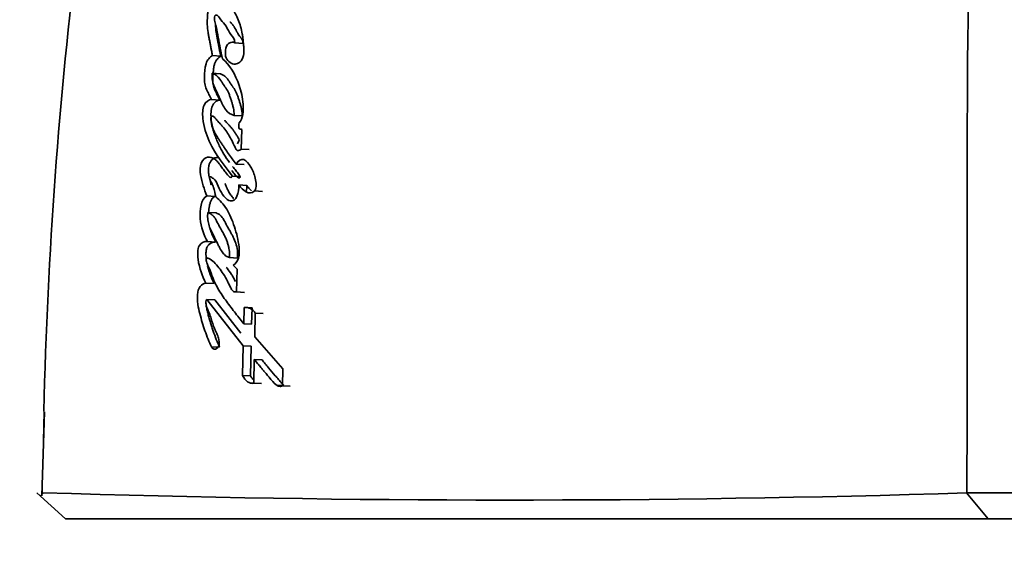
# Model space of a CAD drawing. Units: millimetres. Extents: x 0 to 1445, y 0 to 2763.
# Drawn here: x 570 to 589, y 749 to 760 of the extents above; entities that cross this region are included whole.
import ezdxf
from ezdxf import colors
from ezdxf.entities.mleader import LeaderData, LeaderLine
from ezdxf.math import Vec2, Vec3

# ---------------------------------------------------------------- set-up
doc = ezdxf.new("R2010")
doc.units = ezdxf.units.MM
doc.layers.add('DV3_Défaut', color=7, linetype='Continuous')
doc.layers.add('Défaut', color=7, linetype='Continuous')

# ---------------------------------------------------------------- blocks, each defined once
blk = doc.blocks.new('_DOT')
at = {"color": 0}
blk.add_line((0, 0), (-1, 0), dxfattribs=at)
at = {"color": 0, "const_width": 0.333}
blk.add_lwpolyline([(-0.1665, 0, 1), (0.1665, 0, 1)], format="xyb", close=True, dxfattribs=at)
blk = doc.blocks.new('SE2')
at = {"layer": 'DV3_Défaut', "color": 7, "linetype": 'Continuous', "lineweight": 35}
for p, q in [((574.548, 759.334), (574.392, 759.348)), ((574.123, 759.091), (573.964, 759.106)), ((574.119, 758.751), (573.96, 758.765)), ((574.103, 758.248), (573.944, 758.261)), ((574.535, 757.942), (574.38, 757.953)), ((574.514, 757.304), (574.528, 757.681)), ((574.667, 757.294), (574.514, 757.304)), ((574.572, 757.007), (574.418, 757.017)), ((574.501, 756.775), (574.346, 756.786)), ((574.625, 756.606), (574.471, 756.616)), ((574.013, 756.395), (573.855, 756.405)), ((574.925, 756.489), (574.774, 756.499)), ((574.032, 756.077), (573.874, 756.087)), ((574.025, 755.517), (573.867, 755.526)), ((574.444, 755.209), (574.29, 755.217)), ((574.44, 754.996), (574.359, 755.073)), ((574.427, 754.558), (574.44, 754.996)), ((573.994, 754.717), (573.836, 754.725)), ((574.58, 754.55), (574.427, 754.558)), ((574.012, 754.408), (573.854, 754.415)), ((573.854, 754.415), (574.555, 753.519)), ((574.012, 754.408), (574.51, 753.766)), ((574.573, 754.259), (574.565, 753.947)), ((574.725, 754.251), (574.573, 754.259)), ((574.725, 754.251), (574.717, 753.94)), ((574.776, 753.694), (574.787, 754.151)), ((574.937, 754.144), (574.787, 754.151)), ((574.717, 753.94), (574.565, 753.947)), ((575.317, 753.076), (574.776, 753.694)), ((574.102, 753.495), (573.945, 753.502)), ((574.555, 753.519), (574.543, 752.95)), ((574.707, 753.513), (574.555, 753.519)), ((574.707, 753.513), (574.695, 752.945)), ((574.757, 752.803), (574.766, 753.26)), ((574.916, 753.254), (574.766, 753.26)), ((574.695, 752.945), (574.543, 752.95)), ((575.31, 752.754), (575.317, 753.076)), ((574.686, 752.808), (574.757, 752.805)), ((574.907, 752.797), (574.757, 752.803)), ((575.211, 752.762), (575.31, 752.758)), ((575.456, 752.748), (575.31, 752.754)), ((570.734, 752.253), (570.686, 750.635)), ((571.138, 750.194), (570.59, 750.695)), ((570.706, 750.684), (570.657, 750.634)), ((588.87, 750.194), (588.453, 750.692)), ((588.875, 750.194), (571.139, 750.194)), ((603.1, 750.194), (588.875, 750.194))]:
    blk.add_line(p, q, dxfattribs=at)
for centre, radius, start, end in [((662.643, 750.085), 91.945, 167.36668, 178.64111), ((786.007, 757.411), 197.541, 176.28956, 180.00226), ((576.812, 756.2), 2.659, 151.2453, 153.0256), ((-1583.176, 756.208), 2171.642, 359.854484, 0.031516), ((574.597, 754.04), 0.22, 30.3725, 96.3837), ((579.644, 1032.627), 282.072, 268.18291, 271.79097), ((596.503, -2223.82), 2974.524, 89.87727, 90.154932)]:
    blk.add_arc(centre, radius, start, end, dxfattribs=at)
at = {"layer": 'DV3_Défaut', "color": 7, "linetype": 'Continuous', "lineweight": 18}
blk.add_arc((662.643, 750.085), 91.945, 178.64111, 179.61866, dxfattribs=at)
at = {"layer": 'DV3_Défaut', "color": 7, "linetype": 'Continuous', "lineweight": 35}
for points, knots in [([(574.036, 760.199), (574.006, 760.189), (573.969, 760.173), (573.915, 760.124), (573.893, 760.076), (573.879, 759.99), (573.877, 759.969), (573.872, 759.908), (573.87, 759.882), (573.865, 759.811), (573.863, 759.748), (573.865, 759.649), (573.87, 759.599), (573.883, 759.519), (573.887, 759.499), (573.897, 759.445), (573.9, 759.431), (573.913, 759.367), (573.916, 759.351), (573.926, 759.301), (573.93, 759.28), (573.94, 759.226), (573.943, 759.212), (573.956, 759.147), (573.961, 759.121), (573.964, 759.106)], [0, 0, 0, 0, 0.125, 0.125, 0.25, 0.25, 0.3125, 0.3125, 0.375, 0.375, 0.5, 0.5, 0.625, 0.625, 0.6875, 0.6875, 0.75, 0.75, 0.8125, 0.8125, 0.875, 0.875, 0.9375, 0.9375, 1, 1, 1, 1]), ([(574.392, 759.348), (574.363, 759.369), (574.327, 759.362), (574.265, 759.335), (574.234, 759.305), (574.211, 759.191), (574.206, 759.14), (574.228, 759.045), (574.252, 759.011), (574.339, 758.936), (574.408, 758.921), (574.501, 758.98), (574.53, 759.018), (574.565, 759.112), (574.57, 759.164), (574.567, 759.247), (574.566, 759.267), (574.561, 759.31), (574.561, 759.314), (574.557, 759.353), (574.556, 759.362), (574.553, 759.389), (574.549, 759.423), (574.544, 759.469), (574.54, 759.498), (574.521, 759.611), (574.494, 759.709), (574.426, 759.875), (574.381, 759.953), (574.304, 760.082), (574.248, 760.149), (574.196, 760.188)], [0, 0, 0, 0, 0.0625, 0.0625, 0.125, 0.125, 0.1875, 0.1875, 0.25, 0.25, 0.375, 0.375, 0.4375, 0.4375, 0.5, 0.5, 0.53125, 0.53125, 0.546875, 0.546875, 0.5625, 0.5625, 0.59375, 0.59375, 0.625, 0.625, 0.75, 0.75, 0.875, 0.875, 1, 1, 1, 1]), ([(574.156, 759.043), (574.141, 759.112), (574.126, 759.18), (574.099, 759.314), (574.088, 759.376), (574.07, 759.473), (574.068, 759.484), (574.061, 759.526), (574.057, 759.545), (574.053, 759.569), (574.048, 759.593), (574.042, 759.623), (574.038, 759.643), (574.027, 759.69), (574.016, 759.73), (574.004, 759.787), (574, 759.837), (574.019, 759.88), (574.033, 759.883), (574.056, 759.877), (574.065, 759.871), (574.093, 759.84), (574.105, 759.815), (574.158, 759.746), (574.194, 759.716), (574.258, 759.614), (574.285, 759.554), (574.346, 759.467), (574.395, 759.428), (574.392, 759.348)], [0, 0, 0, 0, 0.125, 0.125, 0.25, 0.25, 0.28125, 0.28125, 0.3125, 0.3125, 0.34375, 0.34375, 0.375, 0.375, 0.4375, 0.4375, 0.5, 0.5, 0.53125, 0.53125, 0.5625, 0.5625, 0.625, 0.625, 0.75, 0.75, 0.875, 0.875, 1, 1, 1, 1]), ([(574.303, 759.751), (574.304, 759.749), (574.31, 759.742), (574.321, 759.73), (574.334, 759.715), (574.347, 759.7), (574.36, 759.684), (574.372, 759.668), (574.384, 759.65), (574.395, 759.631), (574.406, 759.611), (574.417, 759.592), (574.426, 759.574), (574.434, 759.56), (574.441, 759.547), (574.453, 759.525), (574.468, 759.501), (574.483, 759.481), (574.491, 759.47), (574.498, 759.462), (574.504, 759.454), (574.513, 759.443), (574.523, 759.429), (574.535, 759.41), (574.542, 759.391), (574.546, 759.374), (574.549, 759.357), (574.549, 759.343), (574.548, 759.334)], [0, 0, 0, 0, 0.016943, 0.061573, 0.106202, 0.15079, 0.195298, 0.239753, 0.284254, 0.328875, 0.373585, 0.418312, 0.463046, 0.492256, 0.514159, 0.552481, 0.641954, 0.686756, 0.709149, 0.731543, 0.753938, 0.77633, 0.821071, 0.865722, 0.910399, 0.932783, 0.955267, 1, 1, 1, 1]), ([(574.024, 759.705), (574.024, 759.698), (574.025, 759.677), (574.026, 759.644), (574.03, 759.593), (574.039, 759.53), (574.05, 759.469), (574.059, 759.42), (574.066, 759.384), (574.074, 759.347), (574.083, 759.299), (574.095, 759.238), (574.109, 759.165), (574.118, 759.116), (574.123, 759.091)], [0, 0, 0, 0, 0.034754, 0.095172, 0.155297, 0.275406, 0.3959, 0.456297, 0.516709, 0.57712, 0.637531, 0.758353, 0.879177, 1, 1, 1, 1]), ([(573.964, 759.106), (573.915, 759.072), (573.863, 759.026), (573.817, 758.861), (573.814, 758.769), (573.81, 758.649), (573.811, 758.601), (573.823, 758.525), (573.835, 758.49), (573.882, 758.38), (573.91, 758.33), (573.944, 758.261)], [0, 0, 0, 0, 0.25, 0.25, 0.5, 0.5, 0.625, 0.625, 0.75, 0.75, 1, 1, 1, 1]), ([(574.123, 759.091), (574.111, 759.082), (574.087, 759.065), (574.052, 759.03), (574.026, 758.994), (574.01, 758.959), (574, 758.929), (573.993, 758.898), (573.987, 758.867), (573.984, 758.835), (573.981, 758.803), (573.978, 758.771), (573.975, 758.739), (573.973, 758.707), (573.971, 758.675), (573.971, 758.643), (573.971, 758.601), (573.976, 758.548), (573.99, 758.491), (574.007, 758.448), (574.021, 758.415), (574.033, 758.391), (574.044, 758.367), (574.06, 758.336), (574.076, 758.304), (574.091, 758.272), (574.099, 758.256), (574.103, 758.248)], [0, 0, 0, 0, 0.062362, 0.124633, 0.187235, 0.218694, 0.25005, 0.281353, 0.312852, 0.34416, 0.375401, 0.406632, 0.437865, 0.469104, 0.50038, 0.531761, 0.563067, 0.625285, 0.687851, 0.750003, 0.781212, 0.812471, 0.843726, 0.874981, 0.93749, 0.968745, 1, 1, 1, 1]), ([(574.476, 757.809), (574.512, 757.847), (574.534, 757.908), (574.558, 758.037), (574.558, 758.1), (574.543, 758.3), (574.517, 758.414), (574.403, 758.747), (574.294, 758.931), (574.156, 759.043)], [0, 0, 0, 0, 0.125, 0.125, 0.25, 0.25, 0.5, 0.5, 1, 1, 1, 1]), ([(574.38, 757.953), (574.322, 757.967), (574.26, 758.005), (574.197, 758.091), (574.175, 758.13), (574.149, 758.18), (574.139, 758.201), (574.127, 758.228), (574.122, 758.239), (574.115, 758.256), (574.108, 758.271), (574.104, 758.28), (574.099, 758.293), (574.088, 758.317), (574.086, 758.322), (574.072, 758.355), (574.065, 758.371), (574.038, 758.429), (574.022, 758.459), (573.963, 758.579), (573.951, 758.658), (573.96, 758.765)], [0, 0, 0, 0, 0.25, 0.25, 0.375, 0.375, 0.4375, 0.4375, 0.46875, 0.46875, 0.5, 0.5, 0.53125, 0.53125, 0.5625, 0.5625, 0.625, 0.625, 0.75, 0.75, 1, 1, 1, 1]), ([(573.96, 758.765), (574.018, 758.741), (574.065, 758.709), (574.122, 758.628), (574.129, 758.617), (574.154, 758.577), (574.163, 758.563), (574.191, 758.523), (574.218, 758.487), (574.255, 758.427), (574.272, 758.39), (574.297, 758.324), (574.302, 758.308), (574.318, 758.262), (574.326, 758.237), (574.335, 758.208), (574.344, 758.179), (574.355, 758.14), (574.362, 758.115), (574.375, 758.052), (574.379, 758.001), (574.38, 757.953)], [0, 0, 0, 0, 0.25, 0.25, 0.3125, 0.3125, 0.375, 0.375, 0.5, 0.5, 0.625, 0.625, 0.6875, 0.6875, 0.75, 0.75, 0.8125, 0.8125, 0.875, 0.875, 1, 1, 1, 1]), ([(574.119, 758.751), (574.126, 758.748), (574.14, 758.742), (574.166, 758.729), (574.193, 758.713), (574.217, 758.692), (574.235, 758.674), (574.252, 758.653), (574.268, 758.631), (574.284, 758.608), (574.299, 758.584), (574.314, 758.56), (574.33, 758.537), (574.343, 758.518), (574.354, 758.503), (574.365, 758.488), (574.378, 758.469), (574.393, 758.445), (574.408, 758.419), (574.426, 758.383), (574.442, 758.344), (574.456, 758.304), (574.466, 758.273), (574.476, 758.242), (574.486, 758.211), (574.496, 758.179), (574.506, 758.148), (574.514, 758.116), (574.522, 758.083), (574.528, 758.049), (574.532, 758.014), (574.534, 757.978), (574.535, 757.954), (574.535, 757.942)], [0, 0, 0, 0, 0.031026, 0.061949, 0.12357, 0.154495, 0.18574, 0.217069, 0.248287, 0.279481, 0.310678, 0.341876, 0.373069, 0.404266, 0.419866, 0.435465, 0.466659, 0.497862, 0.529155, 0.56067, 0.623489, 0.654844, 0.686207, 0.717582, 0.748962, 0.780359, 0.811786, 0.843095, 0.874263, 0.905378, 0.936632, 0.96824, 1, 1, 1, 1]), ([(573.944, 758.261), (573.894, 758.256), (573.835, 758.218), (573.773, 758.08), (573.772, 757.983), (573.793, 757.731), (573.842, 757.59), (574.026, 757.181), (574.185, 757.001), (574.346, 756.786)], [0, 0, 0, 0, 0.125, 0.125, 0.25, 0.25, 0.5, 0.5, 1, 1, 1, 1]), ([(574.103, 758.248), (574.096, 758.247), (574.083, 758.245), (574.064, 758.239), (574.045, 758.23), (574.027, 758.217), (574.009, 758.202), (573.992, 758.184), (573.977, 758.162), (573.95, 758.112), (573.936, 758.035), (573.935, 757.961), (573.937, 757.919), (573.941, 757.856), (573.951, 757.784), (573.968, 757.707), (573.984, 757.651), (574.001, 757.597), (574.026, 757.526), (574.061, 757.442), (574.107, 757.345), (574.173, 757.223), (574.235, 757.125), (574.282, 757.059), (574.291, 757.047)], [0, 0, 0, 0, 0.020169, 0.040208, 0.060297, 0.080556, 0.100709, 0.120886, 0.141205, 0.161415, 0.2417, 0.282229, 0.302461, 0.322615, 0.403108, 0.443552, 0.483699, 0.523727, 0.563746, 0.643981, 0.724228, 0.803974, 0.962787, 1, 1, 1, 1]), ([(574.418, 757.017), (574.366, 757.086), (574.325, 757.142), (574.248, 757.251), (574.229, 757.278), (574.191, 757.334), (574.185, 757.342), (574.162, 757.376), (574.149, 757.395), (574.12, 757.439), (574.11, 757.453), (574.09, 757.483), (574.077, 757.504), (574.047, 757.551), (574.023, 757.593), (573.985, 757.667), (573.965, 757.711), (573.939, 757.797), (573.93, 757.86), (573.935, 757.925), (573.955, 757.942), (573.987, 757.934), (573.997, 757.922), (574.042, 757.869), (574.056, 757.853), (574.104, 757.8), (574.116, 757.787), (574.138, 757.763), (574.154, 757.744), (574.187, 757.706), (574.216, 757.669), (574.26, 757.606), (574.282, 757.57), (574.325, 757.49), (574.341, 757.458), (574.374, 757.391), (574.379, 757.38), (574.405, 757.327), (574.412, 757.311), (574.442, 757.261), (574.487, 757.278), (574.514, 757.304)], [0, 0, 0, 0, 0.125, 0.125, 0.1875, 0.1875, 0.21875, 0.21875, 0.25, 0.25, 0.28125, 0.28125, 0.3125, 0.3125, 0.375, 0.375, 0.4375, 0.4375, 0.5, 0.5, 0.53125, 0.53125, 0.5625, 0.5625, 0.625, 0.625, 0.65625, 0.65625, 0.6875, 0.6875, 0.75, 0.75, 0.8125, 0.8125, 0.875, 0.875, 0.90625, 0.90625, 0.9375, 0.9375, 1, 1, 1, 1]), ([(574.199, 757.858), (574.202, 757.855), (574.217, 757.838), (574.239, 757.813), (574.265, 757.785), (574.29, 757.757), (574.322, 757.721), (574.359, 757.675), (574.395, 757.627), (574.428, 757.575), (574.456, 757.525), (574.473, 757.493), (574.48, 757.479)], [0, 0, 0, 0, 0.028471, 0.155226, 0.218605, 0.281984, 0.408733, 0.535047, 0.660752, 0.786164, 0.911757, 1, 1, 1, 1]), ([(574.528, 757.681), (574.51, 757.687), (574.482, 757.684), (574.463, 757.743), (574.469, 757.779), (574.476, 757.809)], [0, 0, 0, 0, 0.5, 0.5, 1, 1, 1, 1]), ([(574.346, 756.786), (574.331, 756.744), (574.304, 756.76), (574.261, 756.8), (574.244, 756.819), (574.206, 756.866), (574.193, 756.885), (574.153, 756.942), (574.136, 756.967), (574.107, 757.007), (574.085, 757.035), (574.05, 757.074), (574.028, 757.094), (573.967, 757.139), (573.917, 757.158), (573.825, 757.142), (573.776, 757.102), (573.722, 756.971), (573.725, 756.885), (573.758, 756.661), (573.809, 756.534), (573.855, 756.405)], [0, 0, 0, 0, 0.0625, 0.0625, 0.125, 0.125, 0.1875, 0.1875, 0.25, 0.25, 0.3125, 0.3125, 0.375, 0.375, 0.5, 0.5, 0.625, 0.625, 0.75, 0.75, 1, 1, 1, 1]), ([(574.07, 757.14), (574.068, 757.14), (574.055, 757.141), (574.03, 757.141), (573.995, 757.13), (573.967, 757.111), (573.946, 757.09), (573.932, 757.071), (573.919, 757.05), (573.908, 757.026), (573.899, 757), (573.89, 756.963), (573.886, 756.914), (573.888, 756.865), (573.891, 756.828), (573.896, 756.79), (573.905, 756.745), (573.917, 756.692), (573.929, 756.649), (573.937, 756.624), (573.94, 756.615)], [0, 0, 0, 0, 0.009887, 0.0886207, 0.1673524, 0.2459963, 0.2856606, 0.3251487, 0.3644826, 0.4042764, 0.4439281, 0.4837701, 0.5630347, 0.6425011, 0.6819946, 0.7215012, 0.8008136, 0.8797687, 0.9584327, 1, 1, 1, 1]), ([(574.774, 756.499), (574.818, 756.571), (574.804, 756.664), (574.767, 756.825), (574.737, 756.897), (574.664, 757.021), (574.62, 757.084), (574.517, 757.122), (574.454, 757.086), (574.418, 757.017)], [0, 0, 0, 0, 0.25, 0.25, 0.5, 0.5, 0.75, 0.75, 1, 1, 1, 1]), ([(574.501, 756.775), (574.499, 756.771), (574.496, 756.763), (574.488, 756.754), (574.479, 756.75), (574.47, 756.749), (574.461, 756.751), (574.453, 756.756), (574.445, 756.763), (574.43, 756.777), (574.408, 756.799), (574.381, 756.832), (574.356, 756.864), (574.341, 756.885), (574.335, 756.895)], [0, 0, 0, 0, 0.043739, 0.087229, 0.130802, 0.174416, 0.21801, 0.261325, 0.304581, 0.347958, 0.520947, 0.693587, 0.866442, 1, 1, 1, 1]), ([(574.351, 756.969), (574.351, 756.968), (574.362, 756.955), (574.382, 756.93), (574.412, 756.892), (574.452, 756.841), (574.481, 756.802), (574.501, 756.775)], [0, 0, 0, 0, 0.004828, 0.203986, 0.403143, 0.602213, 1, 1, 1, 1]), ([(574.027, 756.385), (574.015, 756.444), (573.999, 756.514), (573.974, 756.595), (573.962, 756.627), (573.938, 756.675), (573.919, 756.699), (573.909, 756.744), (573.905, 756.774), (573.931, 756.773), (573.938, 756.765), (573.974, 756.743), (573.992, 756.733), (574.044, 756.672), (574.067, 756.607), (574.119, 756.492), (574.149, 756.44), (574.222, 756.354), (574.264, 756.313), (574.353, 756.3), (574.408, 756.33), (574.461, 756.466), (574.468, 756.54), (574.471, 756.616)], [0, 0, 0, 0, 0.125, 0.125, 0.1875, 0.1875, 0.25, 0.25, 0.28125, 0.28125, 0.3125, 0.3125, 0.375, 0.375, 0.5, 0.5, 0.625, 0.625, 0.75, 0.75, 0.875, 0.875, 1, 1, 1, 1]), ([(574.204, 756.641), (574.207, 756.636), (574.212, 756.624), (574.221, 756.605), (574.23, 756.583), (574.24, 756.561), (574.249, 756.539), (574.259, 756.518), (574.273, 756.49), (574.298, 756.444), (574.332, 756.397), (574.361, 756.365), (574.373, 756.353), (574.375, 756.352)], [0, 0, 0, 0, 0.046569, 0.112701, 0.178926, 0.245179, 0.311389, 0.377499, 0.443489, 0.575333, 0.841055, 0.974607, 1, 1, 1, 1]), ([(574.61, 756.47), (574.611, 756.478), (574.616, 756.505), (574.622, 756.55), (574.624, 756.587), (574.625, 756.606)], [0, 0, 0, 0, 0.180303, 0.589715, 1, 1, 1, 1]), ([(574.625, 756.606), (574.63, 756.599), (574.64, 756.585), (574.656, 756.565), (574.672, 756.545), (574.692, 756.522), (574.707, 756.507), (574.717, 756.499)], [0, 0, 0, 0, 0.1778293, 0.355576, 0.5332654, 0.7110867, 1, 1, 1, 1]), ([(573.855, 756.405), (573.74, 756.348), (573.722, 756.134), (573.738, 755.802), (573.802, 755.65), (573.867, 755.526)], [0, 0, 0, 0, 0.5, 0.5, 1, 1, 1, 1]), ([(574.013, 756.395), (574.007, 756.392), (573.994, 756.385), (573.976, 756.371), (573.959, 756.353), (573.938, 756.323), (573.92, 756.276), (573.9, 756.194), (573.892, 756.129), (573.89, 756.086), (573.89, 756.086)], [0, 0, 0, 0, 0.08327, 0.166325, 0.249941, 0.332966, 0.499646, 0.66677, 0.998603, 1, 1, 1, 1]), ([(574.359, 755.073), (574.405, 755.093), (574.445, 755.137), (574.482, 755.277), (574.481, 755.342), (574.467, 755.494), (574.456, 755.556), (574.426, 755.686), (574.408, 755.745), (574.342, 755.939), (574.298, 756.048), (574.176, 756.245), (574.104, 756.323), (574.027, 756.385)], [0, 0, 0, 0, 0.125, 0.125, 0.25, 0.25, 0.375, 0.375, 0.5, 0.5, 0.75, 0.75, 1, 1, 1, 1]), ([(573.874, 756.087), (573.873, 756.067), (573.87, 756.028), (573.872, 755.97), (573.879, 755.913), (573.891, 755.858), (573.905, 755.81), (573.93, 755.759), (573.966, 755.682), (574.016, 755.578), (574.066, 755.478), (574.112, 755.385), (574.161, 755.308), (574.222, 755.244), (574.268, 755.226), (574.29, 755.217)], [0, 0, 0, 0, 0.050067, 0.09919, 0.148318, 0.1984, 0.250333, 0.284421, 0.368049, 0.501266, 0.628984, 0.70079, 0.81167, 0.909742, 1, 1, 1, 1]), ([(574.29, 755.217), (574.291, 755.237), (574.294, 755.276), (574.29, 755.336), (574.281, 755.398), (574.266, 755.462), (574.245, 755.527), (574.218, 755.595), (574.185, 755.664), (574.14, 755.745), (574.086, 755.839), (574.039, 755.932), (573.998, 756), (573.961, 756.039), (573.92, 756.069), (573.889, 756.081), (573.874, 756.087)], [0, 0, 0, 0, 0.048656, 0.099333, 0.153212, 0.211277, 0.274315, 0.342938, 0.417619, 0.498721, 0.623942, 0.750079, 0.810236, 0.870845, 0.933592, 1, 1, 1, 1]), ([(574.444, 755.209), (574.454, 755.305), (574.44, 755.413), (574.398, 755.533), (574.379, 755.578), (574.353, 755.631), (574.341, 755.653), (574.324, 755.685), (574.311, 755.709), (574.287, 755.752), (574.261, 755.795), (574.224, 755.865), (574.206, 755.902), (574.141, 756.016), (574.095, 756.057), (574.032, 756.077)], [0, 0, 0, 0, 0.25, 0.25, 0.375, 0.375, 0.4375, 0.4375, 0.5, 0.5, 0.625, 0.625, 0.75, 0.75, 1, 1, 1, 1]), ([(573.916, 755.779), (573.916, 755.778), (573.922, 755.757), (573.934, 755.719), (573.954, 755.666), (573.977, 755.615), (574, 755.565), (574.017, 755.533), (574.025, 755.517)], [0, 0, 0, 0, 0.015207, 0.211304, 0.407995, 0.605401, 0.802687, 1, 1, 1, 1]), ([(573.867, 755.526), (573.816, 755.531), (573.749, 755.51), (573.692, 755.414), (573.683, 755.37), (573.678, 755.271), (573.682, 755.233), (573.712, 755.003), (573.769, 754.87), (573.836, 754.725)], [0, 0, 0, 0, 0.25, 0.25, 0.375, 0.375, 0.5, 0.5, 1, 1, 1, 1]), ([(574.025, 755.517), (574.018, 755.518), (574.004, 755.518), (573.977, 755.516), (573.95, 755.507), (573.923, 755.493), (573.904, 755.478), (573.886, 755.46), (573.873, 755.441), (573.863, 755.424), (573.855, 755.405), (573.845, 755.368), (573.838, 755.312), (573.84, 755.244), (573.844, 755.2), (573.847, 755.179)], [0, 0, 0, 0, 0.06236, 0.124283, 0.248441, 0.311088, 0.373555, 0.436409, 0.499032, 0.530635, 0.561904, 0.624614, 0.749824, 0.875032, 1, 1, 1, 1]), ([(574.565, 753.947), (574.499, 754.027), (574.439, 754.103), (574.358, 754.208), (574.324, 754.253), (574.266, 754.33), (574.238, 754.368), (574.158, 754.481), (574.098, 754.569), (574.028, 754.697), (574.003, 754.748), (573.964, 754.845), (573.943, 754.909), (573.91, 754.997), (573.881, 755.062), (573.853, 755.122), (573.841, 755.155), (573.844, 755.203), (573.852, 755.215), (573.874, 755.212), (573.882, 755.208), (573.964, 755.169), (574.028, 755.095), (574.148, 754.947), (574.199, 754.867), (574.263, 754.741), (574.273, 754.721), (574.3, 754.667), (574.311, 754.642), (574.334, 754.601), (574.35, 754.578), (574.387, 754.556), (574.406, 754.555), (574.427, 754.558)], [0, 0, 0, 0, 0.125, 0.125, 0.1875, 0.1875, 0.25, 0.25, 0.375, 0.375, 0.4375, 0.4375, 0.5, 0.5, 0.5625, 0.5625, 0.59375, 0.59375, 0.609375, 0.609375, 0.625, 0.625, 0.75, 0.75, 0.875, 0.875, 0.90625, 0.90625, 0.9375, 0.9375, 0.96875, 0.96875, 1, 1, 1, 1]), ([(573.871, 755.052), (573.876, 755.032), (573.887, 754.993), (573.912, 754.916), (573.947, 754.823), (573.978, 754.752), (573.994, 754.717)], [0, 0, 0, 0, 0.165122, 0.331989, 0.666081, 1, 1, 1, 1]), ([(574.23, 755.029), (574.235, 755.024), (574.269, 754.982), (574.317, 754.916), (574.369, 754.828), (574.393, 754.782), (574.405, 754.758)], [0, 0, 0, 0, 0.07023, 0.534621, 0.76685, 1, 1, 1, 1]), ([(573.836, 754.725), (573.754, 754.72), (573.683, 754.642), (573.673, 754.466), (573.673, 754.442), (573.677, 754.373), (573.68, 754.347), (573.692, 754.254), (573.704, 754.2), (573.752, 754.021), (573.785, 753.914), (573.856, 753.706), (573.901, 753.594), (573.945, 753.502)], [0, 0, 0, 0, 0.25, 0.25, 0.3125, 0.3125, 0.375, 0.375, 0.5, 0.5, 0.75, 0.75, 1, 1, 1, 1]), ([(574.089, 753.64), (574.079, 753.676), (574.069, 753.704), (574.048, 753.755), (574.043, 753.767), (574.031, 753.793), (574.03, 753.795), (574.019, 753.819), (574.017, 753.824), (574.01, 753.842), (574.001, 753.863), (573.99, 753.89), (573.983, 753.907), (573.966, 753.958), (573.956, 753.99), (573.936, 754.057), (573.924, 754.093), (573.903, 754.151), (573.886, 754.19), (573.864, 754.238), (573.848, 754.276), (573.836, 754.345), (573.832, 754.393), (573.854, 754.415)], [0, 0, 0, 0, 0.125, 0.125, 0.1875, 0.1875, 0.21875, 0.21875, 0.25, 0.25, 0.3125, 0.3125, 0.375, 0.375, 0.5, 0.5, 0.625, 0.625, 0.75, 0.75, 0.875, 0.875, 1, 1, 1, 1]), ([(573.838, 754.353), (573.839, 754.338), (573.844, 754.293), (573.855, 754.234), (573.868, 754.176), (573.879, 754.133), (573.89, 754.091), (573.906, 754.036), (573.926, 753.966), (573.952, 753.884), (573.987, 753.776), (574.035, 753.644), (574.08, 753.545), (574.102, 753.495)], [0, 0, 0, 0, 0.04651, 0.141798, 0.189646, 0.237387, 0.285087, 0.332777, 0.428158, 0.523565, 0.619009, 0.809484, 1, 1, 1, 1]), ([(574.766, 753.26), (574.774, 753.251), (574.795, 753.225), (574.847, 753.163), (574.854, 753.154), (574.875, 753.128), (574.885, 753.117), (574.901, 753.097), (574.917, 753.078), (574.94, 753.051), (574.951, 753.037), (574.983, 752.999), (575.003, 752.975), (575.059, 752.91), (575.114, 752.843), (575.19, 752.76), (575.257, 752.715), (575.31, 752.754)], [0, 0, 0, 0, 0.125, 0.125, 0.1875, 0.1875, 0.25, 0.25, 0.3125, 0.3125, 0.375, 0.375, 0.5, 0.5, 0.75, 0.75, 1, 1, 1, 1]), ([(574.916, 753.254), (574.937, 753.229), (574.979, 753.178), (575.064, 753.075), (575.149, 752.973), (575.224, 752.884), (575.261, 752.84), (575.283, 752.815), (575.299, 752.796), (575.316, 752.778), (575.328, 752.768), (575.334, 752.763)], [0, 0, 0, 0, 0.154102, 0.308203, 0.616401, 0.770498, 0.847546, 0.886065, 0.924525, 0.962885, 1, 1, 1, 1]), ([(574.695, 752.945), (574.705, 752.929), (574.724, 752.898), (574.745, 752.871), (574.756, 752.859)], [0, 0, 0, 0, 0.52607, 1, 1, 1, 1])]:
    blk.add_open_spline(points, degree=3, knots=knots, dxfattribs=at)
for points in [[(574.471, 756.616), (574.554, 756.504), (574.657, 756.406), (574.774, 756.499)], [(573.945, 753.502), (574.002, 753.385), (574.125, 753.501), (574.089, 753.64)], [(574.543, 752.95), (574.6, 752.853), (574.671, 752.781), (574.757, 752.803)]]:
    blk.add_open_spline(points, degree=3, dxfattribs=at)

msp = doc.modelspace()

# ---------------------------------------------------------------- block references
at = {"layer": 'Défaut'}
msp.add_blockref('SE2', (0, 0), dxfattribs=at)

# ---------------------------------------------------------------- leaders
at = {"layer": 'Défaut', "color": 7, "linetype": 'Continuous', "lineweight": 18}
ml = msp.add_multileader_mtext('Standard', dxfattribs=at)
ml.set_content('{\\pxsm0.9;\\fSolid Edge ISO|b1||i0||c0|p34;\\W1.;25/08/2021\\P}', color=256)
ml.set_leader_properties()
ml.set_arrow_properties(name='DOT')
ml.build(insert=Vec2(0, 0))
ml.multileader.update_dxf_attribs({"leader_type": 0, "dogleg_length": 0, "arrow_head_size": 12})
ctx = ml.context
ctx.base_point, ctx.char_height, ctx.arrow_head_size, ctx.landing_gap_size = Vec3(1357.969, 2756.297), 12, 12, 4.2
notes = []
notes.append((ctx, [(0, (0, 0, 0), (0, 0), (1, 0), 1, [])]))
ctx.mtext.insert = Vec3(1359.969, 2762.417)
for ctx, leaders in notes:
    for number, flags, end, landing, length, lines in leaders:
        leader = LeaderData()
        leader.index, (leader.has_last_leader_line, leader.has_dogleg_vector, leader.attachment_direction) = number, flags
        leader.last_leader_point, leader.dogleg_vector, leader.dogleg_length = Vec3(end), Vec3(landing), length
        for number, points, colour, breaks in lines:
            line = LeaderLine()
            line.index, line.vertices, line.color, line.breaks = number, Vec3.list(points), colors.encode_raw_color(colour), breaks
            leader.lines.append(line)
        ctx.leaders.append(leader)

doc.saveas('drawing.dxf')
